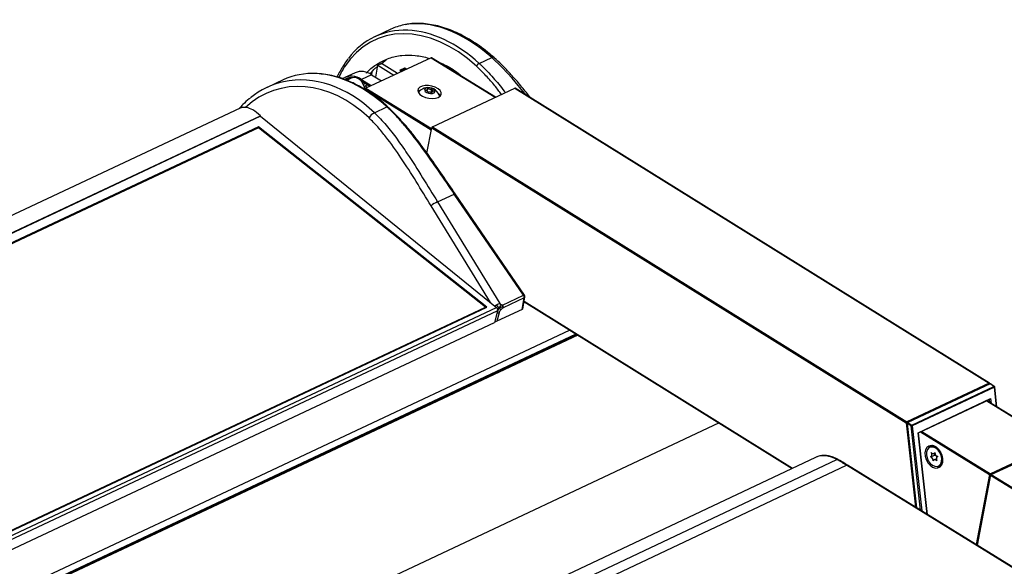
# Model space of a CAD drawing. Units: millimetres. Extents: x 0 to 414, y 0 to 297.
# Drawn here: x 145 to 180, y 41 to 60 of the extents above; entities that cross this region are included whole.
import ezdxf

# ---------------------------------------------------------------- set-up
doc = ezdxf.new("R2010")
doc.units = ezdxf.units.MM

msp = doc.modelspace()

# ---------------------------------------------------------------- linework, layer by layer
at = {"color": 7, "linetype": 'Continuous', "lineweight": 30}
for p, q in [((158.0791, 60.134), (157.5107, 59.8667)), ((159.5188, 59.1183), (157.1899, 58.0395)), ((157.7523, 58.9111), (157.6202, 58.849)), ((157.7138, 58.893), (157.9094, 59.0459)), ((158.3154, 58.5609), (157.7523, 58.9111)), ((161.8046, 57.7137), (159.5298, 59.1187)), ((161.2275, 58.9149), (161.6747, 59.1252)), ((156.8065, 58.5833), (156.4446, 58.4157)), ((157.3999, 58.5092), (157.4109, 58.6071)), ((157.5401, 58.4225), (157.6202, 58.849)), ((157.6202, 58.849), (158.1825, 58.4993)), ((158.5606, 58.7496), (158.4063, 58.6781)), ((158.4234, 58.6109), (158.4263, 58.626)), ((158.4304, 58.6428), (158.4569, 58.6264)), ((158.5989, 58.7354), (158.4445, 58.6639)), ((158.4541, 58.6588), (158.4445, 58.6639)), ((158.6421, 58.7122), (158.5989, 58.7354)), ((154.2397, 58.3285), (153.6713, 58.0612)), ((156.4871, 58.3382), (156.4676, 58.3291)), ((156.6082, 58.4005), (156.4861, 58.343)), ((156.4913, 58.3197), (156.4861, 58.343)), ((156.6949, 58.3963), (156.5118, 58.3115)), ((156.6355, 58.4031), (156.5478, 58.3618)), ((156.5478, 58.3618), (156.5631, 58.3352)), ((157.0056, 58.3051), (157.0241, 58.294)), ((157.0173, 58.2982), (157.0139, 58.2966)), ((157.0241, 58.294), (157.3306, 58.1047)), ((157.3956, 58.5118), (157.0338, 58.3442)), ((157.0338, 58.3442), (157.3826, 58.1287)), ((157.0541, 58.2755), (157.0388, 58.2683)), ((157.1278, 58.23), (157.0814, 58.2081)), ((157.3956, 58.5118), (157.7444, 58.2964)), ((157.1848, 58.1948), (157.1084, 58.1588)), ((157.1364, 58.0903), (157.1453, 58.0823)), ((157.1453, 58.0823), (157.1822, 58.1159)), ((157.1654, 58.0052), (157.1615, 57.9848)), ((157.2562, 58.1507), (157.1822, 58.1159)), ((159.3786, 57.9331), (159.3932, 58.0096)), ((159.5134, 57.8881), (159.5358, 58.0052)), ((159.5424, 57.885), (159.5401, 57.8729)), ((159.5592, 56.6577), (162.4912, 58.0365)), ((162.4912, 58.0365), (179.3837, 47.5299)), ((179.3965, 47.5293), (162.5024, 58.037)), ((152.7141, 57.3269), (129.413, 46.3696)), ((157.4929, 57.1587), (157.9401, 57.369)), ((135.0998, 48.4316), (153.4358, 57.0541)), ((153.4363, 57.0326), (135.1256, 48.4221)), ((153.43, 57.0297), (153.4358, 57.0541)), ((153.4363, 57.0326), (161.8407, 50.2267)), ((153.3668, 56.6605), (135.5496, 48.282)), ((153.3658, 56.6267), (135.5881, 48.2668)), ((153.3668, 56.6605), (153.3552, 56.6218)), ((161.4539, 50.2293), (153.3658, 56.6267)), ((161.4974, 50.2295), (153.3668, 56.6605)), ((159.3655, 55.7225), (159.5347, 56.6234)), ((159.5347, 56.6234), (176.4351, 46.1118)), ((159.5592, 56.6577), (176.4516, 46.1511)), ((159.744, 53.9823), (160.3408, 54.2629)), ((162.8031, 50.6581), (160.3408, 54.2629)), ((162.8349, 50.6659), (160.3727, 54.2706)), ((159.744, 53.9823), (161.9604, 50.3693)), ((162.0611, 50.3092), (162.8031, 50.6581)), ((162.8258, 50.5638), (162.0838, 50.2149)), ((162.7508, 50.1505), (162.8258, 50.5638)), ((162.7761, 50.18), (162.8507, 50.5916)), ((143.6556, 41.6751), (161.8407, 50.2267)), ((143.6762, 41.8694), (161.4539, 50.2293)), ((143.6802, 41.851), (161.4974, 50.2295)), ((161.4461, 50.2054), (161.4539, 50.2293)), ((162.7508, 50.1505), (161.8566, 49.73)), ((162.8218, 50.4319), (172.3741, 44.4906)), ((161.8816, 50.1019), (143.7044, 41.5541)), ((161.8816, 50.1019), (161.7771, 49.6929)), ((161.9383, 50.0298), (161.8566, 49.73)), ((143.627, 41.1579), (161.7771, 49.6929)), ((164.7365, 49.241), (140.2368, 37.72)), ((179.3837, 47.5299), (176.4516, 46.1511)), ((179.4201, 47.5058), (176.4888, 46.1274)), ((176.632, 46.0375), (179.5591, 47.4139)), ((179.5764, 47.3848), (176.6493, 46.0084)), ((179.4078, 47.5001), (179.4068, 47.5092)), ((179.5591, 47.4139), (179.4201, 47.5058)), ((179.5706, 47.4142), (179.4331, 47.505)), ((179.6624, 46.6837), (179.5839, 47.3925)), ((176.8576, 45.7631), (179.4404, 46.9777)), ((176.8665, 45.7537), (179.4173, 46.9532)), ((181.7688, 45.3827), (179.3087, 46.9021)), ((176.4351, 46.1118), (176.7679, 43.11)), ((176.4707, 46.1087), (176.474, 46.1067)), ((176.4725, 46.0881), (176.8052, 43.0869)), ((176.6075, 46.0033), (176.4725, 46.0881)), ((176.4888, 46.1274), (176.632, 46.0375)), ((177.1889, 42.8499), (176.8669, 45.7547)), ((177.363, 45.3036), (177.2775, 45.264)), ((177.3705, 45.3069), (177.363, 45.3036)), ((181.7578, 45.3823), (179.4289, 44.3034)), ((173.2044, 44.8828), (152.1072, 34.9182)), ((177.3041, 44.9066), (177.4357, 44.9676)), ((177.4232, 45.0229), (177.4561, 45.0381)), ((177.4458, 44.9736), (177.4697, 44.995)), ((177.553, 44.9127), (177.5481, 44.9105)), ((152.8856, 34.8521), (173.9641, 44.8079)), ((153.2291, 34.6498), (174.3072, 44.6053)), ((181.2324, 40.3279), (174.3072, 44.6053)), ((181.2694, 40.3296), (174.3442, 44.607)), ((177.5082, 44.8309), (177.4291, 44.7942)), ((177.6011, 44.5653), (177.6866, 44.6049)), ((177.6866, 44.6049), (177.694, 44.6086)), ((180.5722, 44.7949), (179.4326, 44.2601)), ((179.4641, 44.273), (180.617, 44.814)), ((179.4043, 44.2692), (178.9274, 41.7761)), ((179.4326, 44.2601), (178.9543, 41.7595)), ((178.9642, 41.7534), (179.4397, 44.2388)), ((179.4447, 44.2526), (179.4326, 44.2601)), ((180.3206, 43.6947), (179.4397, 44.2388)), ((179.4641, 44.273), (180.345, 43.7289))]:
    msp.add_line(p, q, dxfattribs=at)
at = {"color": 8, "linetype": 'Continuous', "lineweight": 30}
for p, q in [((159.5188, 59.1183), (161.798, 57.7106)), ((158.4541, 58.6588), (158.4852, 58.6395)), ((157.1654, 58.0052), (159.5209, 56.5503)), ((157.1899, 58.0395), (159.5292, 56.5946)), ((161.6288, 50.3982), (159.5153, 53.8436)), ((161.8416, 50.3097), (161.7846, 50.2721)), ((161.8727, 50.1818), (161.9338, 50.2039)), ((162.824, 50.4442), (172.3866, 44.4966)), ((139.723, 37.7942), (164.4474, 49.4208)), ((140.1286, 37.7371), (164.6743, 49.2797)), ((164.7131, 49.2556), (140.1434, 37.7017)), ((179.6535, 46.6892), (179.5764, 47.3848)), ((179.3021, 46.899), (181.7578, 45.3823)), ((179.4134, 46.8375), (179.4014, 46.9457)), ((179.4404, 46.9777), (179.4591, 46.8093)), ((169.7713, 46.1095), (144.9014, 34.4144)), ((176.9401, 43.0036), (176.6075, 46.0033)), ((176.6493, 46.0084), (176.9855, 42.9755)), ((177.1799, 42.8555), (176.8576, 45.7631)), ((176.9428, 45.7896), (179.4043, 44.2692)), ((176.9882, 45.8109), (179.4289, 44.3034))]:
    msp.add_line(p, q, dxfattribs=at)
at = {"color": 8, "linetype": 'Continuous', "lineweight": 30, "flags": 128}
for points in [[(161.7447, 59.1321), (161.7442, 59.1325), (161.7322, 59.1384), (161.7162, 59.1391), (161.6968, 59.1346), (161.6747, 59.1252)], [(162.893, 57.794), (162.3987, 58.3922), (162.044, 58.7738), (161.6747, 59.1252), (161.6747, 59.1252), (161.6747, 59.1252)], [(160.3408, 54.2629), (160.3526, 54.2681), (160.362, 54.2712), (160.3687, 54.2722), (160.3724, 54.2709), (160.3727, 54.2706)], [(162.8031, 50.6581), (162.8149, 50.6633), (162.8243, 50.6664), (162.831, 50.6674), (162.8347, 50.6661), (162.8349, 50.6659)], [(179.5764, 47.3848), (179.5798, 47.3867), (179.5822, 47.3887), (179.5836, 47.3907), (179.5839, 47.3925)], [(177.6946, 44.742), (177.6997, 44.8444), (177.678, 44.9532), (177.6317, 45.0575), (177.5652, 45.1473), (177.4851, 45.2137), (177.3993, 45.2502), (177.3161, 45.2533), (177.2671, 45.237)]]:
    msp.add_lwpolyline(points, dxfattribs=at)
at = {"color": 7, "linetype": 'Continuous', "lineweight": 30, "flags": 128}
for points in [[(157.1609, 57.9821), (157.1425, 58.0709), (157.097, 58.181), (157.0307, 58.2779), (156.9495, 58.3532), (156.8606, 58.4), (156.7719, 58.4142), (156.6949, 58.3963)], [(159.771, 57.7039), (159.8395, 57.7507), (159.8742, 57.8105), (159.8718, 57.8779), (159.8328, 57.9471), (159.7604, 58.0118), (159.6612, 58.0664), (159.544, 58.1059), (159.4191, 58.1268), (159.2978, 58.1274), (159.1906, 58.1074), (159.1073, 58.0688), (159.0551, 58.015), (159.0388, 57.9506), (159.0597, 57.8815), (159.116, 57.8138), (159.2028, 57.7535), (159.3122, 57.706), (159.4346, 57.6754), (159.5591, 57.6645), (159.6747, 57.6743), (159.771, 57.7039)], [(159.1437, 57.9663), (159.0817, 57.9349), (159.0481, 57.9062)], [(159.0993, 57.9275), (159.0921, 57.9197), (159.0664, 57.8706)], [(159.308, 57.9166), (159.3577, 57.881), (159.4241, 57.8554), (159.4973, 57.8438), (159.5659, 57.848), (159.6196, 57.8673), (159.6502, 57.8988), (159.6531, 57.9377), (159.6277, 57.978), (159.578, 58.0137), (159.5115, 58.0393), (159.4384, 58.0509), (159.3698, 58.0467), (159.3161, 58.0274), (159.2855, 57.9959), (159.2826, 57.957), (159.308, 57.9166)], [(159.3254, 57.9649), (159.3414, 57.968), (159.3558, 57.9726), (159.3682, 57.9786), (159.3784, 57.9857), (159.3861, 57.9939), (159.3913, 58.0029), (159.3937, 58.0126), (159.3933, 58.0228)], [(159.6103, 57.9298), (159.5943, 57.9266), (159.5799, 57.922), (159.5675, 57.9161), (159.5573, 57.909), (159.5496, 57.9008), (159.5444, 57.8917), (159.542, 57.882), (159.5423, 57.8719)], [(159.8428, 57.7541), (159.8072, 57.8132), (159.7761, 57.8453)], [(157.9764, 57.3713), (157.9775, 57.3702), (157.979, 57.3681)], [(177.7323, 44.7123), (177.7385, 44.8258), (177.7163, 44.9463), (177.6678, 45.0632), (177.5972, 45.1661), (177.5108, 45.2458), (177.4163, 45.2953), (177.3221, 45.3101), (177.2366, 45.2891), (177.1673, 45.2339), (177.1204, 45.1495), (177.1002, 45.0435), (177.1083, 44.9252), (177.144, 44.8052), (177.2043, 44.694), (177.2836, 44.6017), (177.3751, 44.5363), (177.4705, 44.5038), (177.5614, 44.5069), (177.6396, 44.5455), (177.6984, 44.6161), (177.7323, 44.7123)], [(177.2671, 45.237), (177.2436, 45.2227), (177.189, 45.1612), (177.1577, 45.0751), (177.1526, 44.9727), (177.1742, 44.8639), (177.2206, 44.7596), (177.2871, 44.6698), (177.3671, 44.6034), (177.453, 44.5669), (177.5362, 44.5638), (177.5991, 44.588)], [(177.2971, 45.3079), (177.2726, 45.2826), (177.2312, 45.2128)], [(177.2775, 45.264), (177.3232, 45.2783), (177.411, 45.275), (177.5015, 45.2365), (177.586, 45.1665), (177.6561, 45.0718), (177.705, 44.9617), (177.7279, 44.847), (177.7225, 44.739)], [(177.2989, 44.9045), (177.314, 44.9125), (177.3266, 44.9249), (177.3361, 44.9412), (177.342, 44.9608), (177.3441, 44.9826), (177.3423, 45.0059), (177.3367, 45.0296), (177.3275, 45.0527)], [(177.3275, 45.0527), (177.3446, 45.0374), (177.363, 45.0261), (177.3817, 45.0194), (177.4001, 45.0175), (177.4173, 45.0205), (177.4325, 45.0283), (177.4452, 45.0406), (177.4548, 45.0568)], [(177.5534, 44.9126), (177.5382, 44.9046), (177.5257, 44.8922), (177.5162, 44.8759), (177.5103, 44.8563), (177.5082, 44.8345), (177.51, 44.8112), (177.5156, 44.7875), (177.5248, 44.7644)], [(177.5248, 44.7644), (177.5076, 44.7797), (177.4893, 44.791), (177.4706, 44.7977), (177.4522, 44.7996), (177.435, 44.7966), (177.4197, 44.7888), (177.4071, 44.7765), (177.3975, 44.7603)], [(177.5322, 44.5631), (177.5757, 44.5526), (177.6473, 44.5519)]]:
    msp.add_lwpolyline(points, dxfattribs=at)
at = {"color": 7, "linetype": 'Continuous', "lineweight": 30}
for centre, radius, start, end in [((159.5247, 59.1088), 0.0112, 62.8002, 121.53216), ((161.3347, 58.7155), 0.2264, 118.26287, 154.47031), ((157.0358, 58.0101), 0.6174, 54.35731, 111.81094), ((158.593, 58.5943), 0.1697, 163.38887, 169.22613), ((156.6803, 57.8595), 0.5999, 53.9007, 120.87381), ((156.669, 57.9254), 0.4792, 84.63807, 114.55907), ((156.6452, 57.9316), 0.4411, 102.75243, 111.13877), ((157.2155, 57.9952), 0.0511, 120.04701, 168.71359), ((156.3441, 57.2906), 1.1762, 40.19538, 44.5557), ((159.4056, 57.6221), 0.4325, 100.86381, 135.08908), ((159.4056, 57.6221), 0.4325, 23.25276, 100.86381), ((159.3061, 57.8713), 0.0955, 10.9166, 78.33904), ((159.4909, 58.2276), 0.2268, 244.53432, 281.41587), ((159.4448, 57.6671), 0.2268, 64.53432, 101.41587), ((159.4775, 58.0369), 0.1531, 279.69627, 283.54486), ((159.5503, 57.8854), 0.0371, 175.91794, 183.57841), ((159.6296, 58.0233), 0.0955, 190.9166, 258.33904), ((162.4972, 58.0269), 0.0113, 62.85864, 121.93324), ((159.693, 57.7433), 0.1207, 352.61606, 24.25268), ((157.6906, 56.7656), 0.44, 116.69914, 151.67254), ((159.5849, 56.6134), 0.0513, 120.18706, 168.76399), ((160.0543, 53.2129), 0.8296, 111.95912, 130.51474), ((162.6957, 50.5824), 0.1314, 351.85634, 35.22023), ((162.7523, 50.6095), 0.1, 349.71949, 34.33514), ((179.5357, 47.3804), 0.0409, 6.22605, 55.058), ((179.554, 47.3892), 0.03, 6.32625, 56.54251), ((176.6596, 45.9919), 0.0532, 121.10508, 167.59737), ((176.6193, 46.0805), 0.0781, 261.31431, 292.52865), ((176.6086, 46.0039), 0.0409, 6.22605, 55.058), ((177.2466, 44.7629), 0.1509, 359.01094, 69.73), ((177.4088, 44.8778), 0.0903, 63.21242, 76.11389), ((177.4115, 45.0197), 0.0575, 294.87873, 306.61863), ((177.6509, 45.0146), 0.2091, 191.31324, 195.59359), ((177.6057, 45.0542), 0.1509, 179.01094, 249.73), ((177.4987, 44.7661), 0.2254, 297.01567, 353.08658), ((179.4545, 44.2592), 0.0511, 120.04701, 168.71359), ((179.4899, 44.2287), 0.0512, 120.22809, 168.6851)]:
    msp.add_arc(centre, radius, start, end, dxfattribs=at)
at = {"color": 8, "linetype": 'Continuous', "lineweight": 30}
for centre, radius, start, end in [((156.4804, 58.8498), 0.0725, 155.91329, 228.787), ((157.9601, 57.3417), 0.0338, 61.04529, 126.17369), ((162.8122, 50.601), 0.0396, 289.98613, 346.27113), ((179.5651, 47.404), 0.0116, 61.6142, 121.02343), ((173.9842, 44.7746), 0.0389, 64.34731, 121.0078), ((174.3271, 44.5732), 0.0378, 63.13903, 121.87982), ((177.4778, 44.7698), 0.2186, 303.71358, 352.67999)]:
    msp.add_arc(centre, radius, start, end, dxfattribs=at)
at = {"color": 7, "linetype": 'Continuous', "lineweight": 30}
for centre, major_axis, ratio, start_param, end_param in [((159.5657, 55.2754), (-2.0608, 4.4787), 0.6883141, 5.2583152, 6.7003551), ((159.6316, 55.3057), (-2.1033, 4.5692), 0.6882232, 5.9476317, 6.6356246), ((160.4889, 55.7088), (-2.5731, 4.3387), 0.6177475, 6.068128, 6.2239329), ((156.3997, 53.7859), (-2.1767, 4.5347), 0.6791618, 5.9232656, 6.2777733), ((158.588, 58.5419), (0.1827, -0.1355), 0.0984504, 2.5434435, 3.7490309), ((157.8491, 58.7576), (0.6997, -0.1857), 0.1529097, 0.4677169, 0.5682764), ((158.7424, 58.6134), (0.1827, -0.1355), 0.0984504, 2.5434435, 3.0931623), ((155.4151, 53.3414), (-1.4413, 4.6315), 0.7424122, 5.3552418, 6.6250007), ((155.5424, 53.3827), (-1.5313, 4.8118), 0.7403816, 6.2138291, 6.5635984), ((161.8077, 50.1461), (-0.0298, 0.0959), 0.7424122, 4.0201711, 5.4445343), ((162.6793, 50.2069), (0.0955, -0.0317), 0.5871288, 5.7298871, 6.3663755), ((161.7862, 49.7869), (0.095, -0.0316), 0.598108, 4.9000848, 5.7222347), ((179.387, 47.4999), (0.0045, 0.0313), 0.6260922, 5.1025247, 6.673321), ((179.4233, 47.4756), (0.0045, 0.0315), 0.6205264, 5.9972777, 6.6701606), ((176.4549, 46.1211), (0.0045, 0.0313), 0.6260922, 0.3901357, 1.960932), ((176.4923, 46.0973), (0.0042, 0.0314), 0.6259537, 0.3830362, 1.9475781), ((173.8229, 43.6267), (-0.6349, 1.2481), 0.6671081, 6.2158873, 6.2636191), ((172.9198, 35.9556), (-4.7795, 9.3523), 0.665923, 5.4509621, 5.4951929)]:
    msp.add_ellipse(centre, major_axis=major_axis, ratio=ratio, start_param=start_param, end_param=end_param, dxfattribs=at)
at = {"color": 8, "linetype": 'Continuous', "lineweight": 30}
for centre, major_axis, ratio, start_param, end_param in [((160.4889, 55.7088), (-2.5731, 4.3387), 0.6177475, 5.1933335, 6.068128), ((159.6316, 55.3057), (-2.1033, 4.5692), 0.6882232, 5.2581992, 5.9476317), ((155.5424, 53.3827), (-1.5313, 4.8118), 0.7403816, 5.3501691, 6.2138291), ((156.3997, 53.7859), (-2.1767, 4.5347), 0.6791618, 5.2471739, 5.9232656), ((173.8229, 43.6267), (-0.6349, 1.2481), 0.6671081, 5.4964017, 6.2158873)]:
    msp.add_ellipse(centre, major_axis=major_axis, ratio=ratio, start_param=start_param, end_param=end_param, dxfattribs=at)
at = {"color": 7, "linetype": 'Continuous', "lineweight": 30}
for points, knots in [([(161.7447, 59.1322), (161.6951, 59.1751), (161.5518, 59.2992), (161.3091, 59.4878), (161.016, 59.6892), (160.719, 59.8655), (160.4201, 60.0157), (160.1209, 60.1388), (159.8234, 60.2339), (159.5295, 60.2999), (159.2411, 60.3368), (158.9609, 60.3422), (158.738, 60.3274), (158.6132, 60.3), (158.5747, 60.2915)], [0, 0, 0, 0, 0.0481487, 0.1393161, 0.2305488, 0.3218369, 0.4131804, 0.5045653, 0.5959426, 0.687243, 0.7783706, 0.8692102, 0.9596474, 1, 1, 1, 1]), ([(156.5544, 59.0784), (156.5475, 59.0701), (156.4965, 59.0089), (156.4524, 58.9394), (156.4142, 58.8793)], [0, 0, 0, 0, 0.1346107, 1, 1, 1, 1]), ([(157.2164, 58.5715), (157.225, 58.5825), (157.3332, 58.7214), (157.5997, 58.9088), (158.0092, 59.1154), (158.4657, 59.2169), (158.9461, 59.2066), (159.2816, 59.1592), (159.4507, 59.0911), (159.4557, 59.0891)], [0, 0, 0, 0, 0.0168088, 0.2129831, 0.4091218, 0.605281, 0.8014112, 0.9940733, 1, 1, 1, 1]), ([(159.7697, 58.9634), (159.824, 58.9427), (160.0423, 58.8593), (160.3439, 58.676), (160.5761, 58.4825), (160.6557, 58.4161)], [0, 0, 0, 0, 0.1785458, 0.7184185, 1, 1, 1, 1]), ([(163.0529, 57.6946), (163.0051, 57.7555), (162.8523, 57.9502), (162.6009, 58.2512), (162.3053, 58.5849), (162.0309, 58.8684), (161.8442, 59.0443), (161.7507, 59.1268), (161.7447, 59.132)], [0, 0, 0, 0, 0.1170942, 0.3745772, 0.5970618, 0.8001952, 0.987299, 1, 1, 1, 1]), ([(156.4142, 58.8788), (156.3362, 58.7516), (156.2473, 58.6064), (156.168, 58.452), (156.1581, 58.4329)], [0, 0, 0, 0, 0.8763353, 1, 1, 1, 1]), ([(157.3525, 58.5357), (157.4053, 58.6106), (157.4818, 58.7192), (157.5825, 58.7922), (157.6138, 58.8149)], [0, 0, 0, 0, 0.6892155, 1, 1, 1, 1]), ([(157.9764, 57.3713), (157.928, 57.4147), (157.7877, 57.5404), (157.5485, 57.7306), (157.2577, 57.9327), (156.9612, 58.1085), (156.6609, 58.257), (156.3587, 58.3774), (156.0568, 58.468), (155.7599, 58.5306), (155.5667, 58.547), (155.4718, 58.555)], [0, 0, 0, 0, 0.0621617, 0.1799672, 0.2978178, 0.415676, 0.5335215, 0.6513279, 0.7690602, 0.8866753, 1, 1, 1, 1]), ([(153.0662, 57.6798), (153.0572, 57.6731), (152.9652, 57.6053), (152.8358, 57.4839), (152.7243, 57.3585), (152.6834, 57.3125)], [0, 0, 0, 0, 0.06476245, 0.6572293, 1, 1, 1, 1]), ([(152.9047, 57.3463), (152.8617, 57.35), (152.7834, 57.3566), (152.7385, 57.33), (152.7182, 57.3179)], [0, 0, 0, 0, 0.54836514, 1, 1, 1, 1]), ([(153.4358, 57.0541), (153.3461, 57.1283), (153.1888, 57.2584), (153.0012, 57.3349), (152.9155, 57.3451), (152.9047, 57.3463)], [0, 0, 0, 0, 0.5362685, 0.9411072, 1, 1, 1, 1]), ([(157.4929, 57.1587), (157.4929, 57.1587), (157.6382, 57.0204), (157.9175, 56.7202), (158.3038, 56.2251), (158.737, 55.5997), (159.2135, 54.8483), (159.5676, 54.2703), (159.744, 53.9823)], [0, 0, 0, 0, 0.0000015, 0.1617328, 0.3241043, 0.4863962, 0.7440188, 1, 1, 1, 1]), ([(160.3408, 54.2629), (160.1597, 54.5284), (159.7872, 55.0744), (159.219, 55.8854), (158.7255, 56.5331), (158.3197, 56.997), (158.0935, 57.2267), (157.9647, 57.3464), (157.9401, 57.369), (157.9401, 57.369)], [0, 0, 0, 0, 0.2417767, 0.4971958, 0.7466627, 0.8596526, 0.9732749, 0.9999985, 1, 1, 1, 1]), ([(160.3726, 54.2706), (160.2205, 54.4936), (159.9226, 54.9303), (159.5042, 55.5359), (159.1449, 56.0298), (158.851, 56.415), (158.5866, 56.7318), (158.3049, 57.0349), (158.0981, 57.245), (157.9823, 57.3542), (157.9731, 57.3629)], [0, 0, 0, 0, 0.2035977, 0.3987935, 0.5557404, 0.6667438, 0.7679161, 0.8729679, 0.989899, 1, 1, 1, 1]), ([(159.5153, 53.8436), (159.3392, 54.1311), (158.9868, 54.7063), (158.4613, 55.536), (158.0035, 56.1869), (157.6186, 56.6573), (157.4083, 56.8687), (157.3033, 56.9744)], [0, 0, 0, 0, 0.2595612, 0.51916, 0.7577744, 0.8789194, 1, 1, 1, 1]), ([(161.8416, 50.3097), (161.8587, 50.2884), (161.8878, 50.2523), (161.9204, 50.218), (161.9338, 50.2039)], [0, 0, 0, 0, 0.5877398, 1, 1, 1, 1]), ([(161.8718, 50.0286), (161.8827, 50.0634), (161.9007, 50.1205), (161.9245, 50.1805), (161.9338, 50.2039)], [0, 0, 0, 0, 0.6109514, 1, 1, 1, 1]), ([(162.0006, 50.3223), (161.9902, 50.3016), (161.9717, 50.265), (161.9453, 50.2224), (161.9338, 50.2039)], [0, 0, 0, 0, 0.5649838, 1, 1, 1, 1]), ([(162.0819, 50.2623), (162.0552, 50.2512), (162.0118, 50.2332), (161.9555, 50.212), (161.9338, 50.2039)], [0, 0, 0, 0, 0.614457, 1, 1, 1, 1]), ([(161.9975, 50.1444), (161.9933, 50.1489), (161.9853, 50.1574), (161.9695, 50.172), (161.9516, 50.1877), (161.9399, 50.1984), (161.9338, 50.2039)], [0, 0, 0, 0, 0.2951671, 0.5632407, 0.7755653, 1, 1, 1, 1]), ([(161.9383, 50.0298), (161.9449, 50.05), (161.958, 50.09), (161.9844, 50.1264), (161.9975, 50.1444)], [0, 0, 0, 0, 0.5070982, 1, 1, 1, 1]), ([(162.0006, 50.3223), (161.9932, 50.3288), (161.9777, 50.3428), (161.9664, 50.3602), (161.9604, 50.3693)], [0, 0, 0, 0, 0.4695943, 1, 1, 1, 1]), ([(161.9975, 50.1444), (162.0111, 50.1595), (162.0392, 50.1906), (162.0686, 50.2066), (162.0838, 50.2149)], [0, 0, 0, 0, 0.4843404, 1, 1, 1, 1]), ([(162.0611, 50.3092), (162.0565, 50.3076), (162.0478, 50.3044), (162.0322, 50.3053), (162.0159, 50.3112), (162.0058, 50.3185), (162.0006, 50.3223)], [0, 0, 0, 0, 0.2600411, 0.498378, 0.7375818, 1, 1, 1, 1]), ([(179.4404, 46.9777), (179.4403, 46.9776), (179.4402, 46.9774), (179.4387, 46.9744), (179.4345, 46.9677), (179.427, 46.9589), (179.4201, 46.9549), (179.4173, 46.9532)], [0, 0, 0, 0, 0.0100068, 0.0211177, 0.3042457, 0.7103096, 1, 1, 1, 1]), ([(176.8576, 45.7631), (176.8576, 45.7631), (176.8578, 45.763), (176.8597, 45.7617), (176.8636, 45.7588), (176.8668, 45.7557), (176.8666, 45.7548), (176.8665, 45.7547)], [0, 0, 0, 0, 0.0121342, 0.0256072, 0.368927, 0.8613182, 1, 1, 1, 1]), ([(174.001, 44.8096), (173.9724, 44.8249), (173.8902, 44.8688), (173.7517, 44.9196), (173.5884, 44.9515), (173.4312, 44.9493), (173.317, 44.931), (173.2611, 44.9044), (173.2501, 44.8992)], [0, 0, 0, 0, 0.11265556, 0.32388518, 0.53471836, 0.74366587, 0.94978038, 1, 1, 1, 1]), ([(177.5257, 44.8916), (177.5238, 44.8988), (177.5196, 44.9152), (177.5009, 44.937), (177.4759, 44.9517), (177.4574, 44.9564), (177.4495, 44.9584)], [0, 0, 0, 0, 0.2075685, 0.4689167, 0.7726912, 1, 1, 1, 1]), ([(174.3442, 44.607), (174.3157, 44.6245), (174.2017, 44.6945), (174.087, 44.7603), (174.001, 44.8096)], [0, 0, 0, 0, 0.2499958, 1, 1, 1, 1])]:
    msp.add_open_spline(points, degree=3, knots=knots, dxfattribs=at)
at = {"color": 8, "linetype": 'Continuous', "lineweight": 30}
for points, knots in [([(161.2275, 58.9149), (161.2275, 58.9149), (161.2535, 58.8909), (161.4237, 58.7317), (161.7258, 58.4103), (162.0034, 58.0789), (162.1406, 57.8946), (162.1533, 57.8776)], [0, 0, 0, 0, 0.0000041, 0.0785174, 0.5161645, 0.9553198, 1, 1, 1, 1]), ([(156.4326, 58.7953), (156.4153, 58.7677), (156.3392, 58.6462), (156.2718, 58.5155), (156.2197, 58.4144)], [0, 0, 0, 0, 0.2268713, 1, 1, 1, 1]), ([(162.0164, 57.8132), (161.9403, 57.9148), (161.7657, 58.1481), (161.4694, 58.4841), (161.2434, 58.7034), (161.1304, 58.813)], [0, 0, 0, 0, 0.2782929, 0.6392482, 1, 1, 1, 1])]:
    msp.add_open_spline(points, degree=3, knots=knots, dxfattribs=at)
at = {"color": 7, "linetype": 'Continuous', "lineweight": 30}
for points in [[(161.9604, 50.3693), (161.9421, 50.3618), (161.9054, 50.3467), (161.8629, 50.322), (161.8416, 50.3097)], [(162.0819, 50.2623), (162.0795, 50.2705), (162.0747, 50.2871), (162.0656, 50.3018), (162.0611, 50.3092)], [(162.0838, 50.2149), (162.0847, 50.2224), (162.0866, 50.2374), (162.0835, 50.254), (162.0819, 50.2623)], [(161.9383, 50.0298), (161.9338, 50.0286), (161.925, 50.0262), (161.9086, 50.0251), (161.8907, 50.0256), (161.8781, 50.0276), (161.8718, 50.0286)]]:
    msp.add_open_spline(points, degree=3, dxfattribs=at)

doc.saveas('drawing.dxf')
